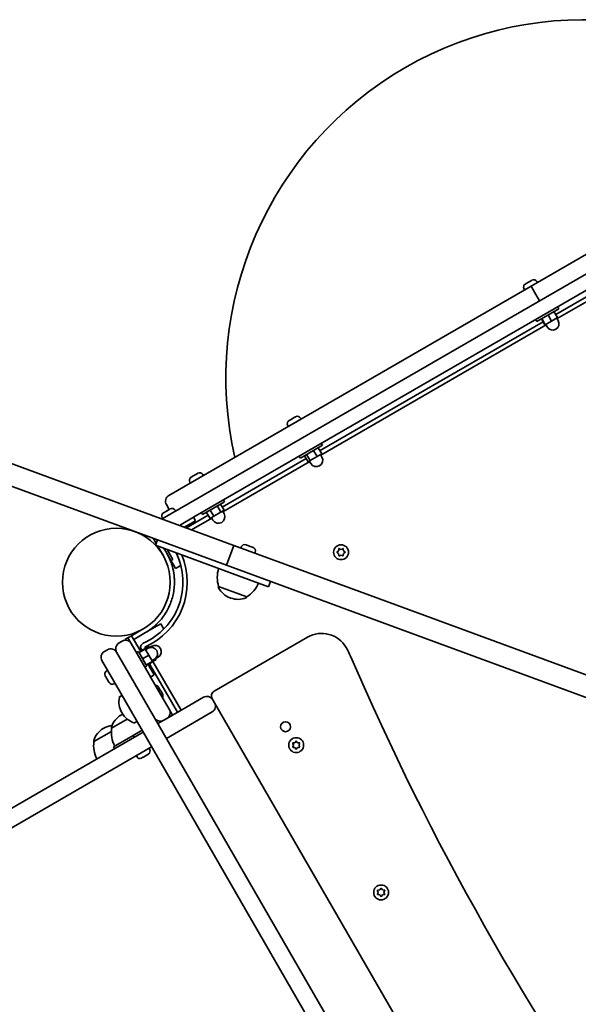
# Model space of a CAD drawing. Units: millimetres. Extents: x -5319 to 5529, y -5885 to 6182.
# Drawn here: x -3297 to -2903, y -3167 to -2472 of the extents above; entities that cross this region are included whole.
import ezdxf

# ---------------------------------------------------------------- set-up
doc = ezdxf.new("R2010")
doc.units = ezdxf.units.MM
doc.layers.add('Widoczne (ISO)', color=7, linetype='Continuous', lineweight=35)

msp = doc.modelspace()

# ---------------------------------------------------------------- linework, layer by layer
at = {"layer": 'Widoczne (ISO)'}
for p, q in [((-2936.24, -2660.27), (-2680.55, -2512.64)), ((-2682.07, -2527.37), (-3178.42, -2813.94)), ((-3173.42, -2822.6), (-2677.07, -2536.03)), ((-2761.14, -2589.19), (-2918.81, -2680.22)), ((-2917.85, -2683.13), (-2758.77, -2591.29)), ((-3191.94, -2807.89), (-2936.24, -2660.27)), ((-2940.22, -2658.75), (-2939.97, -2658.61)), ((-2939.97, -2658.61), (-2939.73, -2658.47)), ((-2939.73, -2658.47), (-2938.02, -2657.48)), ((-2937.77, -2657.34), (-2937.58, -2657.22)), ((-2937.58, -2657.22), (-2935.94, -2656.28)), ((-2936.24, -2660.27), (-2933.87, -2664.38)), ((-2933.87, -2664.38), (-2936.24, -2660.27)), ((-2935.94, -2656.28), (-2935.74, -2656.16)), ((-2935.74, -2656.16), (-2935.57, -2656.06)), ((-2932.07, -2657), (-2931.7, -2657.64)), ((-2941.16, -2662.25), (-2940.79, -2662.89)), ((-2930.24, -2670.66), (-2933.87, -2664.38)), ((-2930.24, -2670.66), (-2933.87, -2664.38)), ((-2932.24, -2685.2), (-2916.65, -2676.2)), ((-2924.23, -2680.58), (-2921.73, -2684.91)), ((-2920.01, -2678.14), (-2917.51, -2682.47)), ((-2916.65, -2676.2), (-2917.45, -2674.82)), ((-2927.68, -2685.34), (-3085.24, -2776.31)), ((-3084.72, -2779.47), (-2925.64, -2687.63)), ((-2932.24, -2685.2), (-2933.04, -2683.82)), ((-2928.88, -2683.26), (-2926.38, -2687.59)), ((-2928.66, -2683.14), (-2926.16, -2687.47)), ((-2926.38, -2687.59), (-2926.16, -2687.47)), ((-2926.16, -2687.47), (-2921.73, -2684.91)), ((-2925.84, -2687.28), (-2924.84, -2689.02)), ((-2921.73, -2684.91), (-2917.51, -2682.47)), ((-2918.05, -2682.78), (-2917.05, -2684.52)), ((-3413.99, -2744.77), (-3146.04, -2843.14)), ((-3107.1, -2755.1), (-3106.5, -2754.75)), ((-3106.5, -2754.75), (-3106.42, -2754.71)), ((-3106.42, -2754.71), (-3106.17, -2754.56)), ((-3106.42, -2754.71), (-3106.41, -2754.71)), ((-3106.17, -2754.56), (-3104.28, -2753.47)), ((-3104.28, -2753.47), (-3103.86, -2753.23)), ((-3103.86, -2753.23), (-3102.55, -2752.47)), ((-3102.55, -2752.47), (-3102.45, -2752.42)), ((-3102.45, -2752.42), (-3102.44, -2752.41)), ((-3098.94, -2753.34), (-3098.57, -2753.98)), ((-3419.16, -2758.85), (-3151.21, -2857.22)), ((-3108.03, -2758.59), (-3107.66, -2759.23)), ((-3083.52, -2772.55), (-3084.32, -2771.16)), ((-3099.11, -2781.55), (-3083.52, -2772.55)), ((-3094.7, -2779), (-3092.2, -2783.33)), ((-3089.82, -2776.18), (-3087.32, -2780.51)), ((-3087.32, -2780.51), (-3083.94, -2778.56)), ((-3086.44, -2774.23), (-3083.94, -2778.56)), ((-3095, -2781.94), (-3154.24, -2816.15)), ((-3153.84, -2819.38), (-3092.51, -2783.97)), ((-3099.11, -2781.55), (-3099.91, -2780.16)), ((-3096.2, -2779.86), (-3093.7, -2784.2)), ((-3093.7, -2784.2), (-3092.2, -2783.33)), ((-3092.71, -2783.63), (-3091.71, -2785.36)), ((-3092.2, -2783.33), (-3087.32, -2780.51)), ((-3084.92, -2779.13), (-3083.92, -2780.86)), ((-3172.62, -2792.93), (-3172.46, -2792.83)), ((-3172.46, -2792.83), (-3171.56, -2792.31)), ((-3177.15, -2798.5), (-3176.78, -2799.14)), ((-3176.21, -2795), (-3176.19, -2794.99)), ((-3176.19, -2794.99), (-3175.15, -2794.39)), ((-3174.95, -2794.27), (-3174.76, -2794.16)), ((-3174.76, -2794.16), (-3172.83, -2793.05)), ((-3168.06, -2793.25), (-3167.69, -2793.89)), ((-3168.23, -2821.45), (-3152.64, -2812.45)), ((-3152.64, -2812.45), (-3153.44, -2811.07)), ((-3196.75, -2824.52), (-3178.42, -2813.94)), ((-3195.76, -2820.15), (-3195.55, -2820.02)), ((-3195.55, -2820.02), (-3195.33, -2819.9)), ((-3195.33, -2819.9), (-3193.65, -2818.93)), ((-3191.7, -2817.8), (-3193.68, -2814.38)), ((-3191.7, -2817.8), (-3193.68, -2814.38)), ((-3193.21, -2818.67), (-3191.54, -2817.7)), ((-3191.54, -2817.7), (-3191.32, -2817.58)), ((-3191.32, -2817.58), (-3191.1, -2817.46)), ((-3187.61, -2818.39), (-3187.24, -2819.03)), ((-3168.23, -2821.45), (-3169.03, -2820.07)), ((-3165.43, -2819.84), (-3162.93, -2824.17)), ((-3162.75, -2818.29), (-3160.25, -2822.62)), ((-3160.25, -2822.62), (-3155.25, -2819.74)), ((-3157.75, -2815.41), (-3155.25, -2819.74)), ((-3155.44, -2814.07), (-3152.94, -2818.4)), ((-3155.25, -2819.74), (-3152.94, -2818.4)), ((-3154.04, -2819.03), (-3153.04, -2820.77)), ((-3196.7, -2823.64), (-3196.33, -2824.28)), ((-3173.42, -2822.6), (-3184.52, -2829.01)), ((-3173.16, -2825.92), (-3180.86, -2830.36)), ((-3164.23, -2821.92), (-3179.63, -2830.81)), ((-3175.97, -2832.15), (-3161.63, -2823.88)), ((-3173.16, -2825.92), (-3174.66, -2823.32)), ((-3162.93, -2824.17), (-3160.25, -2822.62)), ((-3161.83, -2823.53), (-3160.83, -2825.27)), ((-3202.37, -2839.32), (-3203.02, -2838.2)), ((-3201.44, -2838.78), (-3202.37, -2839.32)), ((-3200.94, -2841.8), (-3202.37, -2839.32)), ((-3200.02, -2839.3), (-3201.4, -2843.06)), ((-3201.4, -2843.06), (-3142.72, -2864.6)), ((-3198.62, -2845.81), (-3199.9, -2843.61)), ((-3198.62, -2845.81), (-3196.12, -2850.14)), ((-3193.52, -2848.64), (-3195.5, -2845.22)), ((-3193.16, -2846.08), (-3189.14, -2853.04)), ((-3146.04, -2843.14), (-3151.21, -2857.22)), ((-3146.04, -2843.14), (-3047.71, -2879.24)), ((-3140.86, -2844.25), (-3141.12, -2844.95)), ((-3137.58, -2842.73), (-3137.25, -2842.85)), ((-3137.25, -2842.85), (-3136.97, -2842.96)), ((-3136.97, -2842.96), (-3135.07, -2843.65)), ((-3135.03, -2843.67), (-3134.59, -2843.83)), ((-3134.59, -2843.83), (-3132.87, -2844.46)), ((-3132.87, -2844.46), (-3132.67, -2844.53)), ((-3132.67, -2844.53), (-3132.52, -2844.59)), ((-3131, -2847.87), (-3131.26, -2848.57)), ((-3073.04, -2847.72), (-3072.09, -2846.97)), ((-3072.09, -2848.97), (-3073.04, -2848.23)), ((-3072.05, -2846.71), (-3071.92, -2845.78)), ((-3071.48, -2845.52), (-3070.36, -2845.97)), ((-3070.36, -2845.97), (-3069.24, -2845.52)), ((-3068.8, -2845.78), (-3068.63, -2846.97)), ((-3068.63, -2846.97), (-3067.68, -2847.72)), ((-3067.68, -2848.23), (-3068.63, -2848.97)), ((-3193.52, -2848.64), (-3190.52, -2853.84)), ((-3190.52, -2853.84), (-3189.14, -2853.04)), ((-3188.77, -2856.87), (-3190.52, -2853.84)), ((-3071.92, -2850.16), (-3072.09, -2848.97)), ((-3070.36, -2849.97), (-3071.48, -2850.42)), ((-3069.24, -2850.42), (-3070.36, -2849.97)), ((-3068.63, -2848.97), (-3068.8, -2850.16)), ((-3187.27, -2859.47), (-3188.77, -2856.87)), ((-3187.27, -2859.47), (-3183.54, -2857.31)), ((-3151.21, -2857.22), (-3052.88, -2893.32)), ((-3121.61, -2872.35), (-3142.72, -2864.6)), ((-3120.23, -2868.6), (-3121.61, -2872.35)), ((-3156.87, -2872.19), (-3156.89, -2872.25)), ((-3156.87, -2872.19), (-3136.87, -2879.53)), ((-3148.75, -2880.13), (-3148.2, -2880.33)), ((-3136.87, -2879.53), (-3136.9, -2879.59)), ((-3047.71, -2879.24), (-2805.19, -2968.28)), ((-3052.88, -2893.32), (-2810.36, -2982.36)), ((-3210.05, -2902.12), (-3218.28, -2906.87)), ((-3208.55, -2904.72), (-3200.32, -2899.97)), ((-3200.32, -2899.97), (-3197.72, -2898.47)), ((-3195.57, -2902.2), (-3197.72, -2898.47)), ((-3224.99, -2910.75), (-3227.15, -2912)), ((-3223.04, -2909.62), (-3220.88, -2908.37)), ((-3223.04, -2909.62), (-3222.76, -2910.11)), ((-3218.28, -2906.87), (-3220.88, -2908.37)), ((-3220.88, -2908.37), (-3218.5, -2912.48)), ((-3219.38, -2910.97), (-3219.66, -2911.14)), ((-3211.78, -2918.13), (-3218.28, -2906.87)), ((-3216.78, -2909.47), (-3208.55, -2904.72)), ((-3094.11, -2907.93), (-3159.93, -2945.93)), ((-3235.38, -2916.75), (-3237.55, -2918)), ((-3218.5, -2912.48), (-3205.88, -2934.35)), ((-3214.88, -2918.76), (-3213.49, -2917.96)), ((-3213.49, -2917.96), (-3207.49, -2928.36)), ((-3212.99, -2918.83), (-3208.66, -2916.33)), ((-3212.28, -2917.26), (-3210.89, -2916.46)), ((-3211.56, -2916.5), (-3211.41, -2916.76)), ((-3210.89, -2916.46), (-3210.39, -2917.33)), ((-3210.51, -2917.12), (-3206.18, -2914.62)), ((-3208.43, -2915.92), (-3208.96, -2915)), ((-3206.16, -2920.66), (-3208.66, -2916.33)), ((-3208.52, -2916.57), (-3205.92, -2915.07)), ((-3208.41, -2916.76), (-3206.68, -2915.76)), ((-3205.92, -2915.07), (-3206.18, -2914.62)), ((-3205.76, -2915.36), (-3205.92, -2915.07)), ((-3205.81, -2915.26), (-3204.08, -2914.26)), ((-3226.66, -2946.35), (-3239.28, -2924.48)), ((-3228.89, -2918.48), (-3216.27, -2940.35)), ((-3216.27, -2940.35), (-3228.89, -2918.48)), ((-3210.49, -2923.16), (-3206.16, -2920.66)), ((-3203.66, -2924.99), (-3206.16, -2920.66)), ((-3205.27, -2926.2), (-3200.94, -2923.7)), ((-3203.91, -2924.56), (-3202.18, -2923.56)), ((-3200.94, -2923.7), (-3201.37, -2922.96)), ((-3201.31, -2923.06), (-3199.58, -2922.06)), ((-3235.93, -2931.78), (-3235.28, -2931.41)), ((-3208.88, -2929.16), (-3207.49, -2928.36)), ((-3207.99, -2927.49), (-3203.66, -2924.99)), ((-3206.78, -2926.79), (-3202.28, -2934.58)), ((-3206.28, -2927.66), (-3204.89, -2926.86)), ((-3205.41, -2927.16), (-3185.91, -2960.93)), ((-3205.39, -2925.99), (-3204.89, -2926.86)), ((-3183.31, -2959.43), (-3203.19, -2925)), ((-3236.69, -2935.59), (-3236.86, -2935.28)), ((-3236.54, -2935.84), (-3236.69, -2935.59)), ((-3235.52, -2937.6), (-3236.54, -2935.84)), ((-3235.27, -2938.04), (-3235.51, -2937.62)), ((-3234.36, -2939.62), (-3235.27, -2938.04)), ((-3204.38, -2936.95), (-3205.88, -2934.35)), ((-3202.28, -2934.58), (-3204.88, -2936.08)), ((-3204.38, -2936.95), (-3191.75, -2958.82)), ((-3234.25, -2939.81), (-3234.36, -2939.62)), ((-3234.17, -2939.94), (-3234.25, -2939.81)), ((-3230.68, -2940.88), (-3230.03, -2940.51)), ((-2926.27, -3442.65), (-3216.27, -2940.35)), ((-3216.27, -2940.35), (-3214.77, -2942.95)), ((-3199.25, -2943.23), (-3199.12, -2943.44)), ((-3199.12, -2943.44), (-3199, -2943.66)), ((-3199, -2943.66), (-3198.03, -2945.34)), ((-3226.66, -2946.35), (-2936.66, -3448.65)), ((-3225.14, -2948.99), (-3226.49, -2949.77)), ((-3197.77, -2945.78), (-3196.81, -2947.46)), ((-3196.81, -2947.46), (-3196.68, -2947.68)), ((-3196.68, -2947.68), (-3196.56, -2947.89)), ((-3179.89, -2957.45), (-3167.51, -2950.31)), ((-3161.39, -2951.39), (-3161.02, -2952.04)), ((-3161.02, -2952.04), (-3159.77, -2954.21)), ((-3193.49, -2965.31), (-3179.89, -2957.45)), ((-3191.75, -2958.82), (-3189.38, -2962.93)), ((-3159.77, -2954.21), (-2910.02, -3386.79)), ((-3221.33, -2965.79), (-3232.46, -2972.22)), ((-3225.31, -2962.72), (-3225.81, -2963.01)), ((-3225.28, -2961.04), (-3225, -2961.54)), ((-3199.77, -2968.93), (-3195.65, -2966.56)), ((-3195.65, -2966.56), (-3193.49, -2965.31)), ((-3161.51, -2960.7), (-3173.89, -2967.85)), ((-3237.81, -2972.13), (-3238.31, -2972.42)), ((-3232.46, -2972.22), (-3232.49, -2972.16)), ((-3214.49, -2967.44), (-3215.84, -2968.22)), ((-3173.89, -2967.85), (-3193.77, -2979.32)), ((-3320.5, -3038.63), (-3210.16, -2974.93)), ((-3232.61, -2974.5), (-3244.96, -2981.63)), ((-3217.24, -2977.28), (-3231.09, -2985.28)), ((-3210.91, -2973.63), (-3217.24, -2977.28)), ((-3217.24, -2977.28), (-3216.49, -2978.58)), ((-3204.16, -2985.32), (-3314.5, -3049.03)), ((-3244.96, -2981.63), (-3244.99, -2981.57)), ((-3231.09, -2985.28), (-3230.34, -2986.58)), ((-3205.57, -2986.99), (-3205.94, -2986.35)), ((-3104.08, -2984.12), (-3104.53, -2983)), ((-3104.53, -2985.24), (-3104.08, -2984.12)), ((-3104.28, -2982.57), (-3103.08, -2982.39)), ((-3103.34, -2985.82), (-3104.28, -2985.68)), ((-3103.08, -2982.39), (-3102.34, -2981.45)), ((-3102.34, -2986.8), (-3103.08, -2985.86)), ((-3101.83, -2981.45), (-3101.08, -2982.39)), ((-3101.08, -2985.86), (-3101.83, -2986.8)), ((-3101.08, -2982.39), (-3099.89, -2982.57)), ((-3099.89, -2985.68), (-3101.08, -2985.86)), ((-3099.64, -2983), (-3100.08, -2984.12)), ((-3100.08, -2984.12), (-3099.64, -2985.24)), ((-3214.66, -2992.24), (-3215.03, -2991.6)), ((-3210.35, -2992.71), (-3211.16, -2993.18)), ((-3210.25, -2992.65), (-3210.35, -2992.71)), ((-3210.25, -2992.65), (-3210.26, -2992.64)), ((-3210.01, -2992.51), (-3210.25, -2992.65)), ((-3208.06, -2991.38), (-3209.99, -2992.5)), ((-3207.68, -2991.17), (-3208.06, -2991.38)), ((-3206.54, -2990.51), (-3207.66, -2991.15)), ((-3206.51, -2990.49), (-3206.54, -2990.51)), ((-3044.08, -3088.05), (-3044.53, -3086.93)), ((-3044.53, -3089.17), (-3044.08, -3088.05)), ((-3044.28, -3086.49), (-3043.08, -3086.32)), ((-3043.34, -3089.74), (-3044.28, -3089.61)), ((-3043.08, -3086.32), (-3042.34, -3085.37)), ((-3042.34, -3090.73), (-3043.08, -3089.78)), ((-3041.83, -3085.37), (-3041.08, -3086.32)), ((-3041.08, -3089.78), (-3041.83, -3090.73)), ((-3041.08, -3086.32), (-3039.89, -3086.49)), ((-3039.89, -3089.61), (-3041.08, -3089.78)), ((-3039.64, -3086.93), (-3040.08, -3088.05)), ((-3040.08, -3088.05), (-3039.64, -3089.17))]:
    msp.add_line(p, q, dxfattribs=at)
for centre, radius in [((-3229.08, -2869.17), 38.05), ((-3070.36, -2847.97), 5.25), ((-3109.58, -2971.13), 3.5), ((-3102.08, -2984.12), 5.25), ((-3042.08, -3088.05), 5.25)]:
    msp.add_circle(centre, radius, dxfattribs=at)
for centre, radius, start, end in [((-2898.76, -2725.18), 252.96, 47.23748, 192.76252), ((-2938.94, -2660.97), 2.56, 120, 210), ((-2934.29, -2658.28), 2.56, 30, 120), ((-2920.94, -2686.77), 4.5, 210, 30), ((-3105.82, -2757.31), 2.56, 120, 210), ((-3101.16, -2754.62), 2.56, 30, 120), ((-3087.82, -2783.11), 4.5, 210, 30), ((-3170.28, -2794.53), 2.56, 30, 116.4527), ((-3174.94, -2797.22), 2.56, 123.5473, 210), ((-3189.56, -2812), 4.75, 120, 210), ((-3189.56, -2812), 4.75, 120, 210), ((-3194.48, -2822.36), 2.56, 120, 210), ((-3189.82, -2819.67), 2.56, 30, 120), ((-3156.94, -2823.02), 4.5, 210, 30), ((-3201.64, -2836.59), 2, 244.46801, 255.21199), ((-3229.08, -2869.17), 47.05, 293.69102, 26.20066), ((-3138.46, -2845.14), 2.56, 69.84, 159.84), ((-3133.41, -2846.99), 2.56, 339.84, 69.84), ((-3072.21, -2846.82), 0.189, 308.26197, 35.2141), ((-3229.08, -2869.17), 50.05, 293.69102, 22.70863), ((-3229.08, -2869.17), 41.05, 19.88186, 30), ((-3135.79, -2865.89), 22, 162.90203, 196.62913), ((-3155.95, -2872.59), 1, 159.84, 207.88082), ((-3143.58, -2866.05), 15, 207.88082, 249.84), ((-3148.87, -2861.09), 22, 303.05087, 336.77797), ((-3143.03, -2866.25), 15, 249.84, 291.79918), ((-3137.83, -2879.24), 1, 291.79918, 339.84), ((-3222.61, -2914.86), 4.75, 30, 120), ((-3084.11, -2925.25), 20, 30, 120), ((-3233.01, -2920.86), 4.75, 30, 120), ((-3224.78, -2916.11), 4.75, 120, 210), ((-3208.96, -2915), 3, 113.69102, 210), ((-3204.43, -2919.66), 4.5, 300, 120), ((-3201.83, -2918.16), 4.5, 300, 120), ((-3118.75, -2945.25), 60, 23.39358, 30), ((-3235.17, -2922.11), 4.75, 120, 210), ((-1228.09, -2127.34), 2000, 203.39358, 215.57888), ((-3234.65, -2934), 2.56, 120, 210), ((-3231.96, -2938.66), 2.56, 210, 300), ((-3201.46, -2944.51), 2.56, 30, 90.51554), ((-3212.29, -2953.54), 15, 168.04082, 210), ((-3225.99, -2950.64), 1, 120, 168.04082), ((-3198.77, -2949.17), 2.56, 329.48446, 30), ((-3165.13, -2954.42), 4.75, 30, 120), ((-3157.93, -2949.39), 4, 120, 210), ((-3195.86, -2961.19), 4.75, 300, 30), ((-3163.88, -2956.58), 4.75, 300, 30), ((-3218.31, -2976), 15, 120, 161.95918), ((-3217.81, -2975.71), 15, 116.60828, 120), ((-3212.01, -2954.04), 15, 210, 251.95918), ((-3198.03, -2962.44), 4.75, 210, 300), ((-3230.81, -2985.41), 15, 120, 161.95918), ((-3230.31, -2985.12), 15, 97.07925, 120), ((-3231.62, -2971.66), 1, 161.95918, 210), ((-3210.61, -2974.82), 22, 173.21087, 206.93797), ((-3216.34, -2967.35), 1, 251.95918, 300), ((-3244.13, -2981.07), 1, 161.95918, 210), ((-3223.11, -2984.23), 22, 173.21087, 205.89417), ((-3207.79, -2988.27), 2.56, 300.41131, 30), ((-3103.23, -2985.97), 0.189, 38.26197, 125.2141), ((-3212.44, -2990.96), 2.56, 210, 299.58869), ((-3043.23, -3089.9), 0.189, 38.26197, 125.2141)]:
    msp.add_arc(centre, radius, start, end, dxfattribs=at)
for points in [[(-2939.73, -2658.47), (-2939.85, -2658.53), (-2939.96, -2658.61), (-2940.08, -2658.69)], [(-2940.08, -2658.69), (-2940.04, -2658.66), (-2940.01, -2658.63), (-2939.97, -2658.61)], [(-2937.77, -2657.36), (-2937.86, -2657.39), (-2937.94, -2657.43), (-2938.02, -2657.48)], [(-2937.89, -2657.41), (-2937.85, -2657.39), (-2937.81, -2657.36), (-2937.77, -2657.34)], [(-2937.58, -2657.22), (-2937.64, -2657.26), (-2937.71, -2657.31), (-2937.77, -2657.36)], [(-2935.58, -2656.09), (-2935.71, -2656.15), (-2935.83, -2656.22), (-2935.94, -2656.28)], [(-2935.74, -2656.16), (-2935.69, -2656.14), (-2935.64, -2656.11), (-2935.58, -2656.09)], [(-3106.17, -2754.56), (-3106.28, -2754.63), (-3106.4, -2754.7), (-3106.51, -2754.78)], [(-3106.51, -2754.78), (-3106.51, -2754.76), (-3106.51, -2754.76), (-3106.5, -2754.75)], [(-3103.98, -2753.32), (-3104.09, -2753.36), (-3104.19, -2753.42), (-3104.28, -2753.47)], [(-3103.86, -2753.23), (-3103.9, -2753.25), (-3103.94, -2753.28), (-3103.98, -2753.32)], [(-3102.22, -2752.3), (-3102.34, -2752.35), (-3102.45, -2752.41), (-3102.55, -2752.47)], [(-3102.45, -2752.42), (-3102.38, -2752.38), (-3102.3, -2752.34), (-3102.22, -2752.3)], [(-3172.48, -2792.87), (-3172.6, -2792.92), (-3172.72, -2792.98), (-3172.83, -2793.05)], [(-3172.46, -2792.83), (-3172.47, -2792.84), (-3172.48, -2792.85), (-3172.48, -2792.87)], [(-3171.42, -2792.24), (-3171.47, -2792.26), (-3171.51, -2792.29), (-3171.56, -2792.31)], [(-3176.19, -2794.99), (-3176.29, -2795.04), (-3176.38, -2795.1), (-3176.47, -2795.17)], [(-3176.47, -2795.17), (-3176.39, -2795.11), (-3176.3, -2795.05), (-3176.21, -2795)], [(-3175.08, -2794.37), (-3175.11, -2794.37), (-3175.13, -2794.38), (-3175.15, -2794.39)], [(-3175.12, -2794.37), (-3175.06, -2794.34), (-3175, -2794.3), (-3174.95, -2794.27)], [(-3174.76, -2794.16), (-3174.87, -2794.22), (-3174.97, -2794.29), (-3175.08, -2794.37)], [(-3172.65, -2792.95), (-3172.64, -2792.94), (-3172.63, -2792.93), (-3172.62, -2792.93)], [(-3195.33, -2819.9), (-3195.44, -2819.96), (-3195.56, -2820.03), (-3195.67, -2820.12)], [(-3195.67, -2820.12), (-3195.64, -2820.08), (-3195.59, -2820.05), (-3195.55, -2820.02)], [(-3193.42, -2818.82), (-3193.51, -2818.85), (-3193.58, -2818.89), (-3193.65, -2818.93)], [(-3193.21, -2818.67), (-3193.28, -2818.71), (-3193.36, -2818.76), (-3193.42, -2818.82)], [(-3191.17, -2817.52), (-3191.3, -2817.58), (-3191.42, -2817.64), (-3191.54, -2817.7)], [(-3191.32, -2817.58), (-3191.27, -2817.55), (-3191.23, -2817.53), (-3191.17, -2817.52)], [(-3137.36, -2842.83), (-3137.32, -2842.83), (-3137.28, -2842.84), (-3137.25, -2842.85)], [(-3136.97, -2842.96), (-3137.09, -2842.91), (-3137.23, -2842.87), (-3137.36, -2842.83)], [(-3134.81, -2843.77), (-3134.9, -2843.72), (-3134.98, -2843.69), (-3135.07, -2843.65)], [(-3135.05, -2843.66), (-3135.04, -2843.66), (-3135.04, -2843.67), (-3135.03, -2843.67)], [(-3134.59, -2843.83), (-3134.66, -2843.8), (-3134.73, -2843.78), (-3134.81, -2843.77)], [(-3132.5, -2844.62), (-3132.63, -2844.56), (-3132.75, -2844.5), (-3132.87, -2844.46)], [(-3132.67, -2844.53), (-3132.61, -2844.55), (-3132.56, -2844.58), (-3132.5, -2844.62)], [(-3073.36, -2847.97), (-3073.25, -2847.88), (-3073.14, -2847.8), (-3073.04, -2847.72)], [(-3073.04, -2848.23), (-3073.14, -2848.14), (-3073.25, -2848.06), (-3073.36, -2847.97)], [(-3071.92, -2845.78), (-3071.9, -2845.65), (-3071.88, -2845.51), (-3071.86, -2845.37)], [(-3071.86, -2845.37), (-3071.73, -2845.43), (-3071.6, -2845.48), (-3071.48, -2845.52)], [(-3069.24, -2845.52), (-3069.12, -2845.48), (-3068.99, -2845.43), (-3068.86, -2845.37)], [(-3068.86, -2845.37), (-3068.84, -2845.51), (-3068.82, -2845.65), (-3068.8, -2845.78)], [(-3067.68, -2847.72), (-3067.58, -2847.8), (-3067.47, -2847.88), (-3067.36, -2847.97)], [(-3067.36, -2847.97), (-3067.47, -2848.06), (-3067.58, -2848.14), (-3067.68, -2848.23)], [(-3071.86, -2850.57), (-3071.88, -2850.43), (-3071.9, -2850.29), (-3071.92, -2850.16)], [(-3071.48, -2850.42), (-3071.6, -2850.47), (-3071.73, -2850.52), (-3071.86, -2850.57)], [(-3068.86, -2850.57), (-3068.99, -2850.52), (-3069.12, -2850.47), (-3069.24, -2850.42)], [(-3068.8, -2850.16), (-3068.82, -2850.29), (-3068.84, -2850.43), (-3068.86, -2850.57)], [(-3236.73, -2935.48), (-3236.67, -2935.6), (-3236.61, -2935.73), (-3236.54, -2935.84)], [(-3236.69, -2935.59), (-3236.7, -2935.55), (-3236.72, -2935.52), (-3236.73, -2935.48)], [(-3235.52, -2937.6), (-3235.48, -2937.68), (-3235.43, -2937.76), (-3235.37, -2937.83)], [(-3235.51, -2937.62), (-3235.51, -2937.62), (-3235.52, -2937.61), (-3235.52, -2937.61)], [(-3235.37, -2937.83), (-3235.34, -2937.91), (-3235.31, -2937.97), (-3235.27, -2938.04)], [(-3234.36, -2939.62), (-3234.29, -2939.73), (-3234.22, -2939.85), (-3234.14, -2939.96)], [(-3234.14, -2939.96), (-3234.18, -2939.91), (-3234.22, -2939.86), (-3234.25, -2939.81)], [(-3199, -2943.66), (-3199.06, -2943.55), (-3199.14, -2943.44), (-3199.22, -2943.32)], [(-3199.22, -2943.32), (-3199.18, -2943.36), (-3199.15, -2943.4), (-3199.12, -2943.44)], [(-3197.92, -2945.57), (-3197.95, -2945.49), (-3197.99, -2945.41), (-3198.03, -2945.34)], [(-3197.77, -2945.78), (-3197.81, -2945.71), (-3197.86, -2945.64), (-3197.92, -2945.57)], [(-3196.62, -2947.82), (-3196.68, -2947.7), (-3196.74, -2947.57), (-3196.81, -2947.46)], [(-3196.68, -2947.68), (-3196.65, -2947.72), (-3196.63, -2947.77), (-3196.62, -2947.82)], [(-3104.68, -2982.62), (-3104.54, -2982.6), (-3104.41, -2982.58), (-3104.28, -2982.57)], [(-3104.53, -2983), (-3104.58, -2982.88), (-3104.63, -2982.75), (-3104.68, -2982.62)], [(-3104.68, -2985.62), (-3104.63, -2985.49), (-3104.58, -2985.36), (-3104.53, -2985.24)], [(-3104.28, -2985.68), (-3104.41, -2985.66), (-3104.54, -2985.64), (-3104.68, -2985.62)], [(-3102.34, -2981.45), (-3102.26, -2981.34), (-3102.17, -2981.23), (-3102.08, -2981.12)], [(-3102.08, -2987.12), (-3102.17, -2987.01), (-3102.26, -2986.9), (-3102.34, -2986.8)], [(-3102.08, -2981.12), (-3102, -2981.23), (-3101.91, -2981.34), (-3101.83, -2981.45)], [(-3101.83, -2986.8), (-3101.91, -2986.9), (-3102, -2987.01), (-3102.08, -2987.12)], [(-3099.89, -2982.57), (-3099.76, -2982.58), (-3099.62, -2982.6), (-3099.49, -2982.62)], [(-3099.49, -2985.62), (-3099.62, -2985.64), (-3099.76, -2985.66), (-3099.89, -2985.68)], [(-3099.49, -2982.62), (-3099.54, -2982.75), (-3099.59, -2982.88), (-3099.64, -2983)], [(-3099.64, -2985.24), (-3099.59, -2985.36), (-3099.54, -2985.49), (-3099.49, -2985.62)], [(-3211.18, -2993.19), (-3211.18, -2993.18), (-3211.17, -2993.18), (-3211.16, -2993.18)], [(-3210.35, -2992.71), (-3210.34, -2992.7), (-3210.34, -2992.69), (-3210.34, -2992.68)], [(-3210.34, -2992.68), (-3210.21, -2992.62), (-3210.1, -2992.56), (-3209.99, -2992.5)], [(-3210.01, -2992.51), (-3210.01, -2992.51), (-3210.01, -2992.51), (-3210.01, -2992.51)], [(-3208.06, -2991.38), (-3207.95, -2991.32), (-3207.85, -2991.26), (-3207.75, -2991.18)], [(-3207.75, -2991.18), (-3207.71, -2991.18), (-3207.68, -2991.17), (-3207.66, -2991.15)], [(-3207.66, -2991.16), (-3207.67, -2991.16), (-3207.68, -2991.16), (-3207.68, -2991.17)], [(-3206.54, -2990.51), (-3206.45, -2990.46), (-3206.35, -2990.39), (-3206.26, -2990.32)], [(-3206.26, -2990.32), (-3206.34, -2990.38), (-3206.42, -2990.44), (-3206.51, -2990.49)], [(-3044.68, -3086.55), (-3044.54, -3086.53), (-3044.41, -3086.51), (-3044.28, -3086.49)], [(-3044.53, -3086.93), (-3044.58, -3086.81), (-3044.63, -3086.68), (-3044.68, -3086.55)], [(-3044.68, -3089.55), (-3044.63, -3089.42), (-3044.58, -3089.29), (-3044.53, -3089.17)], [(-3044.28, -3089.61), (-3044.41, -3089.59), (-3044.54, -3089.57), (-3044.68, -3089.55)], [(-3042.34, -3085.37), (-3042.26, -3085.27), (-3042.17, -3085.16), (-3042.08, -3085.05)], [(-3042.08, -3091.05), (-3042.17, -3090.94), (-3042.26, -3090.83), (-3042.34, -3090.73)], [(-3042.08, -3085.05), (-3042, -3085.16), (-3041.91, -3085.27), (-3041.83, -3085.37)], [(-3041.83, -3090.73), (-3041.91, -3090.83), (-3042, -3090.94), (-3042.08, -3091.05)], [(-3039.89, -3086.49), (-3039.76, -3086.51), (-3039.62, -3086.53), (-3039.49, -3086.55)], [(-3039.49, -3089.55), (-3039.62, -3089.57), (-3039.76, -3089.59), (-3039.89, -3089.61)], [(-3039.49, -3086.55), (-3039.54, -3086.68), (-3039.59, -3086.81), (-3039.64, -3086.93)], [(-3039.64, -3089.17), (-3039.59, -3089.29), (-3039.54, -3089.42), (-3039.49, -3089.55)]]:
    msp.add_open_spline(points, degree=3, dxfattribs=at)
for points, knots in [([(-3190.47, -2855.21), (-3189.96, -2856.62), (-3189.53, -2858.05), (-3188.66, -2861.66), (-3188.32, -2863.83), (-3188.07, -2867.01), (-3188.03, -2868.06), (-3188.02, -2870.11), (-3188.06, -2871.09), (-3188.13, -2872.09)], [0, 0, 0, 0, 0.449033, 0.449033, 1.125971, 1.125971, 1.466904, 1.466904, 1.810017, 1.810017, 1.810017, 1.810017]), ([(-3188.13, -2872.09), (-3188.24, -2873.66), (-3188.44, -2875.22), (-3189.28, -2879.67), (-3190.14, -2882.5), (-3192.15, -2887.25), (-3193.18, -2889.21), (-3196.13, -2893.88), (-3198.23, -2896.46), (-3201.82, -2899.91), (-3203.08, -2900.98), (-3205.73, -2902.98), (-3207.11, -2903.89), (-3208.55, -2904.72)], [0, 0, 0, 0, 0.558352, 0.558352, 1.603445, 1.603445, 2.386936, 2.386936, 3.562968, 3.562968, 4.150446, 4.150446, 4.737926, 4.737926, 4.737926, 4.737926])]:
    msp.add_open_spline(points, degree=3, knots=knots, dxfattribs=at)

doc.saveas('drawing.dxf')
